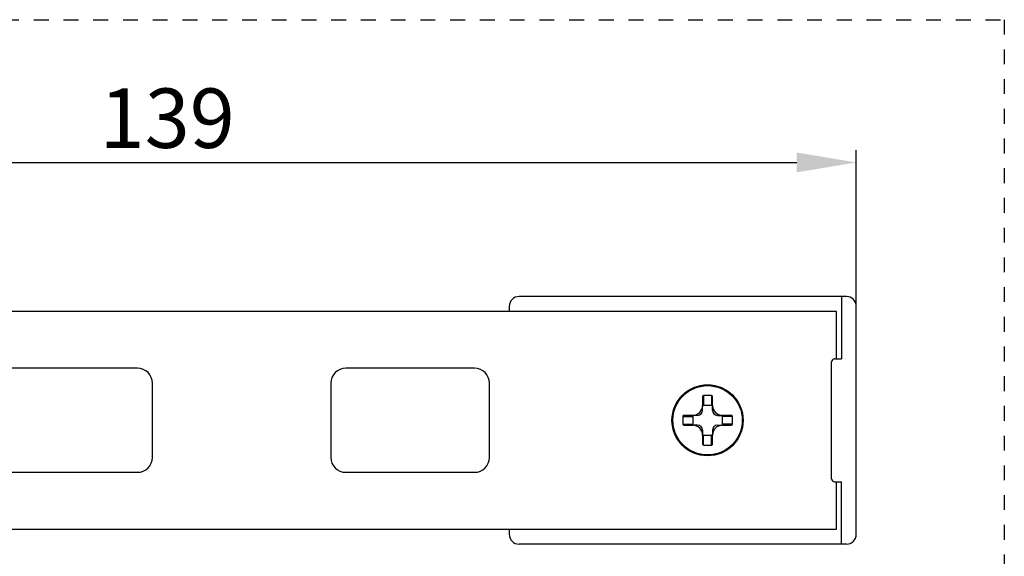
# Model space of a CAD drawing. Units: millimetres. Extents: x 2099 to 5210, y 1449 to 1869.
# Drawn here: x 3327 to 3426, y 1541 to 1595 of the extents above; entities that cross this region are included whole.
import ezdxf

# ---------------------------------------------------------------- set-up
doc = ezdxf.new("R2010")
doc.units = ezdxf.units.MM
doc.linetypes.add('DASHED', pattern=[0.2, 0.1, -0.1])
doc.layers.add('COMPONENTI_DI_ASSIEME', color=7, linetype='Continuous')
doc.styles.get("Standard").update_dxf_attribs({"font": 'arial.ttf'})
doc.dimstyles.new('ISO-25', dxfattribs={"dimtxt": 2.5, "dimasz": 2.5, "dimexe": 1.25, "dimexo": 0.625, "dimtad": 1, "dimtxsty": 'Standard', "dimcen": 2.5, "dimadec": 0, "dimazin": 0, "dimtfac": 1, "dimtmove": 0, "dimatfit": 3, "dimfxl": 1, "dimarcsym": 0})

# ---------------------------------------------------------------- blocks, each defined once
blk = doc.blocks.new('A$C36fc9a91')
at = {"layer": 'COMPONENTI_DI_ASSIEME', "color": 7, "linetype": 'Continuous'}
for p, q in [((-11, 34), (-11, -101)), ((11, -101), (11, 34)), ((-5.25, -1.5), (-5.25, -30.5)), ((5.25, -30.5), (5.25, -1.5)), ((-3.75, -32), (3.75, -32)), ((3.75, -50), (-3.75, -50)), ((-5.25, -51.5), (-5.25, -64.5)), ((5.25, -64.5), (5.25, -51.5)), ((-3.75, -66), (3.75, -66)), ((-11, -68), (-11.5, -68)), ((11.5, -68), (11, -68)), ((-12.5, -102), (-12.5, -69)), ((12.5, -102), (12.5, -69)), ((-0.5, -85.607), (-0.5, -86.5)), ((0.4, -85.5), (-0.4, -85.5)), ((0.5, -86.501), (0.5, -85.607)), ((-0.5, -87), (-0.5, -86.607)), ((0.4, -86.5), (-0.4, -86.5)), ((0.5, -87), (0.5, -86.607)), ((-2.5, -87.6), (-2.5, -88.4)), ((-1.499, -87.5), (-2.393, -87.5)), ((-1.5, -87.6), (-1.5, -88.4)), ((-1, -87.5), (-1.393, -87.5)), ((1, -87.5), (1.393, -87.5)), ((2.393, -87.5), (1.5, -87.5)), ((1.5, -88.4), (1.5, -87.6)), ((2.5, -88.4), (2.5, -87.6)), ((-2.393, -88.5), (-1.5, -88.5)), ((-1, -88.5), (-1.393, -88.5)), ((-0.5, -89), (-0.5, -89.393)), ((0.5, -89), (0.5, -89.393)), ((1, -88.5), (1.393, -88.5)), ((1.499, -88.5), (2.393, -88.5)), ((-0.5, -89.499), (-0.5, -90.393)), ((-0.4, -89.5), (0.4, -89.5)), ((0.5, -90.393), (0.5, -89.5)), ((-0.4, -90.5), (0.4, -90.5)), ((-11, -101), (-6.2, -101)), ((-6.2, -100.8), (-6.2, -101.5)), ((-5.9, -100.5), (5.9, -100.5)), ((6.2, -100.8), (6.2, -101.5)), ((6.2, -101), (11, -101)), ((-12.5, -101.5), (-6.2, -101.5)), ((12.5, -101.5), (6.2, -101.5)), ((-11.5, -103), (11.5, -103))]:
    blk.add_line(p, q, dxfattribs=at)
at = {"layer": 'COMPONENTI_DI_ASSIEME', "color": 9, "linetype": 'Continuous'}
for p, q in [((-0.4, -85.5), (-0.4, -86.5)), ((0.4, -85.5), (0.4, -86.5)), ((-2.5, -87.6), (-1.5, -87.6)), ((2.5, -87.6), (1.5, -87.6)), ((-2.5, -88.4), (-1.5, -88.4)), ((2.5, -88.4), (1.5, -88.4)), ((-0.4, -90.5), (-0.4, -89.5)), ((0.4, -90.5), (0.4, -89.5))]:
    blk.add_line(p, q, dxfattribs=at)
blk.add_circle((0, -88), 3.588, dxfattribs=at)
at = {"layer": 'COMPONENTI_DI_ASSIEME', "color": 7, "linetype": 'Continuous'}
blk.add_circle((0, -88), 3.5, dxfattribs=at)
for centre, radius, start, end in [((-3.75, -30.5), 1.5, 180, 270), ((3.75, -30.5), 1.5, 270, 0), ((-3.75, -51.5), 1.5, 90, 180), ((3.75, -51.5), 1.5, 0, 90), ((-3.75, -64.5), 1.5, 180, 270), ((3.75, -64.5), 1.5, 270, 0), ((-11.5, -69), 1, 90, 180), ((11.5, -69), 1, 0, 90), ((-1.5, -86.5), 1, 270.03242, 359.97324), ((-1, -87), 0.5, 270, 0), ((1.5, -86.5), 1, 180.03242, 269.97324), ((1, -87), 0.5, 180, 270), ((-1.5, -89.5), 1, 0.03242, 89.97324), ((-1, -89), 0.5, 0, 90), ((1.5, -89.5), 1, 90.03242, 179.97324), ((1, -89), 0.5, 90, 180), ((-5.9, -100.8), 0.3, 90, 180), ((5.9, -100.8), 0.3, 0, 90), ((-11.5, -102), 1, 180, 270), ((11.5, -102), 1, 270, 0)]:
    blk.add_arc(centre, radius, start, end, dxfattribs=at)
for centre, major_axis, start_param, end_param in [((-0.4, -85.607), (0, 0.107), 0, 1.570796), ((0.4, -85.607), (0, 0.107), -1.570796, 0), ((-0.4, -86.607), (0, -0.107), 9.424778, 10.995574), ((0.4, -86.607), (0, -0.107), 7.853982, 9.424778), ((-2.393, -87.6), (0.107, 0), 1.570796, 3.141593), ((-1.393, -87.6), (0.107, 0), 7.853982, 9.424778), ((1.393, -87.6), (-0.107, 0), 9.424778, 10.995574), ((2.393, -87.6), (0.107, 0), 0, 1.570796), ((-2.393, -88.4), (0.107, 0), -3.141593, -1.570796), ((-1.393, -88.4), (0.107, 0), 9.424778, 10.995574), ((1.393, -88.4), (-0.107, 0), 7.853982, 9.424778), ((2.393, -88.4), (0.107, 0), -1.570796, 0), ((-0.4, -89.393), (0, 0.107), 7.853982, 9.424778), ((0.4, -89.393), (0, 0.107), 9.424778, 10.995574), ((-0.4, -90.393), (0, 0.107), -4.712389, -3.141593), ((0.4, -90.393), (0, 0.107), -3.141593, -1.570796)]:
    blk.add_ellipse(centre, major_axis=major_axis, ratio=0.933346, start_param=start_param, end_param=end_param, dxfattribs=at)
blk = doc.blocks.new('*D56')
at = {"color": 4, "lineweight": -2, "transparency": 16777216}
for p, q in [((3272.254, 1555.117), (3272.254, 1581.776)), ((3411.254, 1555.117), (3411.254, 1581.776)), ((3278.254, 1580.526), (3405.254, 1580.526))]:
    blk.add_line(p, q, dxfattribs=at)
at = {"color": 4, "transparency": 16777216}
for points in [[(3278.254, 1581.526), (3278.254, 1579.526), (3272.254, 1580.526)], [(3405.254, 1581.526), (3405.254, 1579.526), (3411.254, 1580.526)]]:
    blk.add_solid(points, dxfattribs=at)
at = {"layer": 'Defpoints', "color": 0, "transparency": 16777216}
for p in [(3411.254, 1580.526), (3272.254, 1554.492), (3411.254, 1554.492)]:
    blk.add_point(p, dxfattribs=at)
at = {"color": 4, "transparency": 16777216, "insert": (3341.754, 1584.216), "char_height": 6, "attachment_point": 5}
blk.add_mtext('139', dxfattribs=at)

msp = doc.modelspace()

# ---------------------------------------------------------------- linework, layer by layer
at = {"color": 4, "linetype": 'DASHED', "ltscale": 15}
msp.add_lwpolyline([(3226.295, 1594.939), (3426.187, 1594.939), (3426.187, 1476.406), (3226.295, 1476.406)], close=True, dxfattribs=at)

# ---------------------------------------------------------------- block references
at = {"rotation": 90}
msp.add_blockref('A$C36fc9a91', (3308.254, 1554.492), dxfattribs=at)

# ---------------------------------------------------------------- dimensions: what is measured, and where the dimension line sits
dim = msp.add_linear_dim(base=(3411.254, 1580.526), p1=(3272.254, 1554.492), p2=(3411.254, 1554.492), dimstyle='ISO-25', override={"dimtxt": 6, "dimasz": 6, "dimclrd": 4, "dimclre": 4, "dimclrt": 4})
dim.commit()
dim.dimension.update_dxf_attribs({"geometry": '*D56', "text_midpoint": (3341.754, 1584.216)})

doc.saveas('drawing.dxf')
